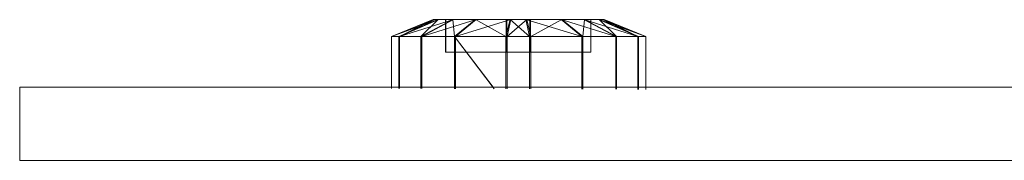
# Model space of a CAD drawing. Units: inches. Extents: x 20 to 6040, y 10 to 4267.
# Drawn here: x 1576 to 1613, y 3089 to 3095 of the extents above; entities that cross this region are included whole.
import ezdxf

# ---------------------------------------------------------------- set-up
doc = ezdxf.new("R2010")
doc.units = ezdxf.units.IN
doc.header["$MEASUREMENT"] = 0

# ---------------------------------------------------------------- blocks, each defined once
blk = doc.blocks.new('2014_DWG-661732-South')
at = {"lineweight": 9}
for p, q in [((39425.232, 5.081), (39426.791, 5.718)), ((39425.232, 5.081), (39426.791, 5.718)), ((39425.232, 5.081), (39426.791, 5.718)), ((39425.232, 5.081), (39426.791, 5.718)), ((39425.232, 5.081), (39426.845, 5.718)), ((39425.232, 5.081), (39426.979, 5.718)), ((39425.232, 5.081), (39426.845, 5.718)), ((39425.232, 5.081), (39426.979, 5.718)), ((39425.232, 5.081), (39426.845, 5.718)), ((39425.232, 5.081), (39426.979, 5.718)), ((39425.232, 5.081), (39426.845, 5.718)), ((39425.232, 5.081), (39426.979, 5.718)), ((39425.511, 5.081), (39426.979, 5.718)), ((39425.511, 5.081), (39426.979, 5.718)), ((39425.511, 5.081), (39426.979, 5.718)), ((39425.511, 5.081), (39426.979, 5.718)), ((39425.528, 5.081), (39426.791, 5.718)), ((39425.528, 5.081), (39426.842, 5.718)), ((39425.528, 5.081), (39426.99, 5.718)), ((39425.528, 5.081), (39427.552, 5.718)), ((39425.528, 5.081), (39426.791, 5.718)), ((39425.528, 5.081), (39426.842, 5.718)), ((39425.528, 5.081), (39426.99, 5.718)), ((39425.528, 5.081), (39427.552, 5.718)), ((39425.528, 5.081), (39426.791, 5.718)), ((39425.528, 5.081), (39426.842, 5.718)), ((39425.528, 5.081), (39426.99, 5.718)), ((39425.528, 5.081), (39427.552, 5.718)), ((39425.528, 5.081), (39426.791, 5.718)), ((39425.528, 5.081), (39426.842, 5.718)), ((39425.528, 5.081), (39426.99, 5.718)), ((39425.528, 5.081), (39427.552, 5.718)), ((39426.331, 5.081), (39427.53, 5.718)), ((39426.331, 5.081), (39426.979, 5.718)), ((39426.331, 5.081), (39427.53, 5.718)), ((39426.331, 5.081), (39426.979, 5.718)), ((39426.331, 5.081), (39427.53, 5.718)), ((39426.331, 5.081), (39426.979, 5.718)), ((39426.331, 5.081), (39427.53, 5.718)), ((39426.331, 5.081), (39426.979, 5.718)), ((39426.363, 5.081), (39428.409, 5.718)), ((39426.363, 5.081), (39427.552, 5.718)), ((39426.363, 5.081), (39428.409, 5.718)), ((39426.363, 5.081), (39427.552, 5.718)), ((39426.363, 5.081), (39428.409, 5.718)), ((39426.363, 5.081), (39427.552, 5.718)), ((39426.363, 5.081), (39428.409, 5.718)), ((39426.363, 5.081), (39427.552, 5.718)), ((39426.845, 5.718), (39426.791, 5.718)), ((39426.791, 5.718), (39426.842, 5.718)), ((39426.845, 5.718), (39426.791, 5.718)), ((39426.791, 5.718), (39426.842, 5.718)), ((39426.845, 5.718), (39426.791, 5.718)), ((39426.791, 5.718), (39426.842, 5.718)), ((39426.845, 5.718), (39426.791, 5.718)), ((39426.791, 5.718), (39426.842, 5.718)), ((39426.842, 5.718), (39426.99, 5.718)), ((39426.842, 5.718), (39426.99, 5.718)), ((39426.842, 5.718), (39426.99, 5.718)), ((39426.842, 5.718), (39426.99, 5.718)), ((39427.291, 5.718), (39426.842, 5.718)), ((39427.291, 5.718), (39426.842, 5.718)), ((39427.291, 5.718), (39426.842, 5.718)), ((39427.291, 5.718), (39426.842, 5.718)), ((39426.845, 5.718), (39426.979, 5.718)), ((39426.845, 5.718), (39426.979, 5.718)), ((39426.845, 5.718), (39426.979, 5.718)), ((39426.845, 5.718), (39426.979, 5.718)), ((39427.291, 5.718), (39426.845, 5.718)), ((39427.291, 5.718), (39426.845, 5.718)), ((39427.291, 5.718), (39426.845, 5.718)), ((39427.291, 5.718), (39426.845, 5.718)), ((39427.53, 5.718), (39426.979, 5.718)), ((39427.53, 5.718), (39426.979, 5.718)), ((39427.53, 5.718), (39426.979, 5.718)), ((39427.53, 5.718), (39426.979, 5.718)), ((39426.99, 5.718), (39427.552, 5.718)), ((39426.99, 5.718), (39427.552, 5.718)), ((39426.99, 5.718), (39427.552, 5.718)), ((39426.99, 5.718), (39427.552, 5.718)), ((39427.291, 5.718), (39429.572, 5.718)), ((39427.291, 5.718), (39427.291, 4.494)), ((39427.291, 5.718), (39429.568, 5.718)), ((39427.291, 5.718), (39429.572, 5.718)), ((39427.291, 5.718), (39427.291, 4.494)), ((39427.291, 5.718), (39429.568, 5.718)), ((39427.291, 5.718), (39429.572, 5.718)), ((39427.291, 5.718), (39427.291, 4.494)), ((39427.291, 5.718), (39429.568, 5.718)), ((39427.291, 5.718), (39429.572, 5.718)), ((39427.291, 5.718), (39427.291, 4.494)), ((39427.291, 5.718), (39429.568, 5.718)), ((39427.291, 5.718), (39427.291, 4.494)), ((39427.291, 5.718), (39427.291, 4.494)), ((39427.291, 5.718), (39427.291, 4.494)), ((39427.291, 5.718), (39427.291, 4.494)), ((39427.53, 5.718), (39428.38, 5.718)), ((39427.53, 5.718), (39428.38, 5.718)), ((39427.53, 5.718), (39428.38, 5.718)), ((39427.53, 5.718), (39428.38, 5.718)), ((39427.593, 5.081), (39427.53, 5.718)), ((39427.593, 5.081), (39427.53, 5.718)), ((39427.593, 5.081), (39427.53, 5.718)), ((39427.593, 5.081), (39427.53, 5.718)), ((39428.409, 5.718), (39427.552, 5.718)), ((39428.409, 5.718), (39427.552, 5.718)), ((39428.409, 5.718), (39427.552, 5.718)), ((39428.409, 5.718), (39427.552, 5.718)), ((39427.593, 5.081), (39428.38, 5.718)), ((39427.593, 5.081), (39428.38, 5.718)), ((39427.593, 5.081), (39428.38, 5.718)), ((39427.593, 5.081), (39428.38, 5.718)), ((39427.636, 5.081), (39429.727, 5.718)), ((39427.636, 5.081), (39428.409, 5.718)), ((39427.636, 5.081), (39429.727, 5.718)), ((39427.636, 5.081), (39428.409, 5.718)), ((39427.636, 5.081), (39429.727, 5.718)), ((39427.636, 5.081), (39428.409, 5.718)), ((39427.636, 5.081), (39429.727, 5.718)), ((39427.636, 5.081), (39428.409, 5.718)), ((39429.694, 5.718), (39428.38, 5.718)), ((39429.694, 5.718), (39428.38, 5.718)), ((39429.694, 5.718), (39428.38, 5.718)), ((39429.694, 5.718), (39428.38, 5.718)), ((39429.546, 5.081), (39428.38, 5.718)), ((39429.546, 5.081), (39428.38, 5.718)), ((39429.546, 5.081), (39428.38, 5.718)), ((39429.546, 5.081), (39428.38, 5.718)), ((39429.727, 5.718), (39428.409, 5.718)), ((39429.727, 5.718), (39428.409, 5.718)), ((39429.727, 5.718), (39428.409, 5.718)), ((39429.727, 5.718), (39428.409, 5.718)), ((39429.546, 5.081), (39429.694, 5.718)), ((39429.546, 5.081), (39429.694, 5.718)), ((39429.546, 5.081), (39429.694, 5.718)), ((39429.546, 5.081), (39429.694, 5.718)), ((39429.568, 5.718), (39429.556, 5.718)), ((39429.556, 5.718), (39430.438, 5.718)), ((39429.556, 5.718), (39429.556, 4.494)), ((39429.568, 5.718), (39429.556, 5.718)), ((39429.556, 5.718), (39430.438, 5.718)), ((39429.556, 5.718), (39429.556, 4.494)), ((39429.568, 5.718), (39429.556, 5.718)), ((39429.556, 5.718), (39430.438, 5.718)), ((39429.556, 5.718), (39429.556, 4.494)), ((39429.568, 5.718), (39429.556, 5.718)), ((39429.556, 5.718), (39430.438, 5.718)), ((39429.556, 5.718), (39429.556, 4.494)), ((39429.556, 5.718), (39429.694, 5.718)), ((39429.556, 5.718), (39429.694, 5.718)), ((39429.556, 5.718), (39429.694, 5.718)), ((39429.556, 5.718), (39429.694, 5.718)), ((39429.568, 4.494), (39429.568, 5.718)), ((39429.568, 4.494), (39429.568, 5.718)), ((39429.568, 4.494), (39429.568, 5.718)), ((39429.568, 4.494), (39429.568, 5.718)), ((39429.584, 5.718), (39429.572, 5.718)), ((39429.584, 5.718), (39429.572, 5.718)), ((39429.584, 5.718), (39429.572, 5.718)), ((39429.584, 5.718), (39429.572, 5.718)), ((39429.572, 5.718), (39429.572, 4.494)), ((39429.572, 5.718), (39429.572, 4.494)), ((39429.572, 5.718), (39429.572, 4.494)), ((39429.572, 5.718), (39429.572, 4.494)), ((39430.467, 5.718), (39429.584, 5.718)), ((39430.467, 5.718), (39429.584, 5.718)), ((39430.467, 5.718), (39429.584, 5.718)), ((39430.467, 5.718), (39429.584, 5.718)), ((39429.584, 5.718), (39429.727, 5.718)), ((39429.584, 5.718), (39429.584, 4.494)), ((39429.584, 5.718), (39429.727, 5.718)), ((39429.584, 5.718), (39429.584, 4.494)), ((39429.584, 5.718), (39429.727, 5.718)), ((39429.584, 5.718), (39429.584, 4.494)), ((39429.584, 5.718), (39429.727, 5.718)), ((39429.584, 5.718), (39429.584, 4.494)), ((39429.595, 5.081), (39430.321, 5.718)), ((39429.595, 5.081), (39429.727, 5.718)), ((39429.595, 5.081), (39430.321, 5.718)), ((39429.595, 5.081), (39429.727, 5.718)), ((39429.595, 5.081), (39430.321, 5.718)), ((39429.595, 5.081), (39429.727, 5.718)), ((39429.595, 5.081), (39430.321, 5.718)), ((39429.595, 5.081), (39429.727, 5.718)), ((39429.694, 5.718), (39430.288, 5.718)), ((39429.694, 5.718), (39430.288, 5.718)), ((39429.694, 5.718), (39430.288, 5.718)), ((39429.694, 5.718), (39430.288, 5.718)), ((39430.428, 5.081), (39429.694, 5.718)), ((39430.428, 5.081), (39429.694, 5.718)), ((39430.428, 5.081), (39429.694, 5.718)), ((39430.428, 5.081), (39429.694, 5.718)), ((39430.321, 5.718), (39429.727, 5.718)), ((39430.321, 5.718), (39429.727, 5.718)), ((39430.321, 5.718), (39429.727, 5.718)), ((39430.321, 5.718), (39429.727, 5.718)), ((39431.586, 5.718), (39430.288, 5.718)), ((39431.586, 5.718), (39430.288, 5.718)), ((39431.586, 5.718), (39430.288, 5.718)), ((39431.586, 5.718), (39430.288, 5.718)), ((39432.357, 5.081), (39430.288, 5.718)), ((39430.428, 5.081), (39430.288, 5.718)), ((39430.438, 5.718), (39430.288, 5.718)), ((39432.357, 5.081), (39430.288, 5.718)), ((39430.428, 5.081), (39430.288, 5.718)), ((39430.438, 5.718), (39430.288, 5.718)), ((39432.357, 5.081), (39430.288, 5.718)), ((39430.428, 5.081), (39430.288, 5.718)), ((39430.438, 5.718), (39430.288, 5.718)), ((39432.357, 5.081), (39430.288, 5.718)), ((39430.428, 5.081), (39430.288, 5.718)), ((39430.438, 5.718), (39430.288, 5.718)), ((39430.321, 5.718), (39431.615, 5.718)), ((39430.321, 5.718), (39431.615, 5.718)), ((39430.321, 5.718), (39431.615, 5.718)), ((39430.321, 5.718), (39431.615, 5.718)), ((39430.477, 5.081), (39430.321, 5.718)), ((39430.467, 5.718), (39430.321, 5.718)), ((39430.477, 5.081), (39430.321, 5.718)), ((39430.467, 5.718), (39430.321, 5.718)), ((39430.477, 5.081), (39430.321, 5.718)), ((39430.467, 5.718), (39430.321, 5.718)), ((39430.477, 5.081), (39430.321, 5.718)), ((39430.467, 5.718), (39430.321, 5.718)), ((39430.438, 5.718), (39430.45, 5.718)), ((39430.438, 5.718), (39430.45, 5.718)), ((39430.438, 5.718), (39430.45, 5.718)), ((39430.438, 5.718), (39430.45, 5.718)), ((39430.438, 5.718), (39430.438, 4.494)), ((39430.438, 5.718), (39430.438, 4.494)), ((39430.438, 5.718), (39430.438, 4.494)), ((39430.438, 5.718), (39430.438, 4.494)), ((39432.726, 5.718), (39430.45, 5.718)), ((39432.726, 5.718), (39430.45, 5.718)), ((39432.726, 5.718), (39430.45, 5.718)), ((39432.726, 5.718), (39430.45, 5.718)), ((39430.45, 4.494), (39430.45, 5.718)), ((39430.45, 4.494), (39430.45, 5.718)), ((39430.45, 4.494), (39430.45, 5.718)), ((39430.45, 4.494), (39430.45, 5.718)), ((39432.735, 5.718), (39430.455, 5.718)), ((39430.455, 5.718), (39430.467, 5.718)), ((39430.455, 5.718), (39430.455, 4.494)), ((39432.735, 5.718), (39430.455, 5.718)), ((39430.455, 5.718), (39430.467, 5.718)), ((39430.455, 5.718), (39430.455, 4.494)), ((39432.735, 5.718), (39430.455, 5.718)), ((39430.455, 5.718), (39430.467, 5.718)), ((39430.455, 5.718), (39430.455, 4.494)), ((39432.735, 5.718), (39430.455, 5.718)), ((39430.455, 5.718), (39430.467, 5.718)), ((39430.455, 5.718), (39430.455, 4.494)), ((39430.467, 5.718), (39430.467, 4.494)), ((39430.467, 5.718), (39430.467, 4.494)), ((39430.467, 5.718), (39430.467, 4.494)), ((39430.467, 5.718), (39430.467, 4.494)), ((39430.477, 5.081), (39431.615, 5.718)), ((39430.477, 5.081), (39431.615, 5.718)), ((39430.477, 5.081), (39431.615, 5.718)), ((39430.477, 5.081), (39431.615, 5.718)), ((39432.442, 5.718), (39431.586, 5.718)), ((39432.442, 5.718), (39431.586, 5.718)), ((39432.442, 5.718), (39431.586, 5.718)), ((39432.442, 5.718), (39431.586, 5.718)), ((39433.629, 5.081), (39431.586, 5.718)), ((39432.357, 5.081), (39431.586, 5.718)), ((39433.629, 5.081), (39431.586, 5.718)), ((39432.357, 5.081), (39431.586, 5.718)), ((39433.629, 5.081), (39431.586, 5.718)), ((39432.357, 5.081), (39431.586, 5.718)), ((39433.629, 5.081), (39431.586, 5.718)), ((39432.357, 5.081), (39431.586, 5.718)), ((39431.615, 5.718), (39432.464, 5.718)), ((39431.615, 5.718), (39432.464, 5.718)), ((39431.615, 5.718), (39432.464, 5.718)), ((39431.615, 5.718), (39432.464, 5.718)), ((39432.399, 5.081), (39431.615, 5.718)), ((39432.399, 5.081), (39431.615, 5.718)), ((39432.399, 5.081), (39431.615, 5.718)), ((39432.399, 5.081), (39431.615, 5.718)), ((39432.399, 5.081), (39432.464, 5.718)), ((39432.399, 5.081), (39432.464, 5.718)), ((39432.399, 5.081), (39432.464, 5.718)), ((39432.399, 5.081), (39432.464, 5.718)), ((39433.004, 5.718), (39432.442, 5.718)), ((39433.004, 5.718), (39432.442, 5.718)), ((39433.004, 5.718), (39432.442, 5.718)), ((39433.004, 5.718), (39432.442, 5.718)), ((39434.464, 5.081), (39432.442, 5.718)), ((39433.629, 5.081), (39432.442, 5.718)), ((39434.464, 5.081), (39432.442, 5.718)), ((39433.629, 5.081), (39432.442, 5.718)), ((39434.464, 5.081), (39432.442, 5.718)), ((39433.629, 5.081), (39432.442, 5.718)), ((39434.464, 5.081), (39432.442, 5.718)), ((39433.629, 5.081), (39432.442, 5.718)), ((39433.016, 5.718), (39432.464, 5.718)), ((39433.016, 5.718), (39432.464, 5.718)), ((39433.016, 5.718), (39432.464, 5.718)), ((39433.016, 5.718), (39432.464, 5.718)), ((39433.661, 5.081), (39432.464, 5.718)), ((39433.661, 5.081), (39432.464, 5.718)), ((39433.661, 5.081), (39432.464, 5.718)), ((39433.661, 5.081), (39432.464, 5.718)), ((39432.735, 5.718), (39432.726, 5.718)), ((39432.735, 5.718), (39432.726, 5.718)), ((39432.735, 5.718), (39432.726, 5.718)), ((39432.735, 5.718), (39432.726, 5.718)), ((39433.15, 5.718), (39432.726, 5.718)), ((39432.726, 5.718), (39432.726, 4.494)), ((39433.15, 5.718), (39432.726, 5.718)), ((39432.726, 5.718), (39432.726, 4.494)), ((39433.15, 5.718), (39432.726, 5.718)), ((39432.726, 5.718), (39432.726, 4.494)), ((39433.15, 5.718), (39432.726, 5.718)), ((39432.726, 5.718), (39432.726, 4.494)), ((39432.735, 5.718), (39432.735, 4.494)), ((39432.735, 5.718), (39432.735, 4.494)), ((39432.735, 5.718), (39432.735, 4.494)), ((39432.735, 5.718), (39432.735, 4.494)), ((39433.159, 5.718), (39432.735, 5.718)), ((39433.159, 5.718), (39432.735, 5.718)), ((39433.159, 5.718), (39432.735, 5.718)), ((39433.159, 5.718), (39432.735, 5.718)), ((39433.15, 5.718), (39433.004, 5.718)), ((39433.15, 5.718), (39433.004, 5.718)), ((39433.15, 5.718), (39433.004, 5.718)), ((39433.15, 5.718), (39433.004, 5.718)), ((39434.464, 5.081), (39433.004, 5.718)), ((39434.464, 5.081), (39433.004, 5.718)), ((39434.464, 5.081), (39433.004, 5.718)), ((39434.464, 5.081), (39433.004, 5.718)), ((39433.016, 5.718), (39433.159, 5.718)), ((39433.016, 5.718), (39433.159, 5.718)), ((39433.016, 5.718), (39433.159, 5.718)), ((39433.016, 5.718), (39433.159, 5.718)), ((39433.661, 5.081), (39433.016, 5.718)), ((39434.481, 5.081), (39433.016, 5.718)), ((39434.76, 5.081), (39433.016, 5.718)), ((39433.661, 5.081), (39433.016, 5.718)), ((39434.481, 5.081), (39433.016, 5.718)), ((39434.76, 5.081), (39433.016, 5.718)), ((39433.661, 5.081), (39433.016, 5.718)), ((39434.481, 5.081), (39433.016, 5.718)), ((39434.76, 5.081), (39433.016, 5.718)), ((39433.661, 5.081), (39433.016, 5.718)), ((39434.481, 5.081), (39433.016, 5.718)), ((39434.76, 5.081), (39433.016, 5.718)), ((39433.203, 5.718), (39433.15, 5.718)), ((39433.203, 5.718), (39433.15, 5.718)), ((39433.203, 5.718), (39433.15, 5.718)), ((39433.203, 5.718), (39433.15, 5.718)), ((39434.464, 5.081), (39433.15, 5.718)), ((39434.464, 5.081), (39433.15, 5.718)), ((39434.464, 5.081), (39433.15, 5.718)), ((39434.464, 5.081), (39433.15, 5.718)), ((39433.159, 5.718), (39433.203, 5.718)), ((39433.159, 5.718), (39433.203, 5.718)), ((39433.159, 5.718), (39433.203, 5.718)), ((39433.159, 5.718), (39433.203, 5.718)), ((39434.76, 5.081), (39433.159, 5.718)), ((39434.76, 5.081), (39433.159, 5.718)), ((39434.76, 5.081), (39433.159, 5.718)), ((39434.76, 5.081), (39433.159, 5.718)), ((39434.76, 5.081), (39433.203, 5.718)), ((39434.76, 5.081), (39433.203, 5.718)), ((39434.76, 5.081), (39433.203, 5.718)), ((39434.76, 5.081), (39433.203, 5.718)), ((39434.464, 5.081), (39433.203, 5.718)), ((39434.464, 5.081), (39433.203, 5.718)), ((39434.464, 5.081), (39433.203, 5.718)), ((39434.464, 5.081), (39433.203, 5.718)), ((39425.232, 3.097), (39425.232, 5.081)), ((39425.232, 3.178), (39425.232, 5.081)), ((39425.232, 3.097), (39425.232, 5.081)), ((39425.232, 3.178), (39425.232, 5.081)), ((39425.528, 5.081), (39425.232, 5.081)), ((39425.232, 5.081), (39425.511, 5.081)), ((39425.528, 5.081), (39425.232, 5.081)), ((39425.232, 5.081), (39425.511, 5.081)), ((39425.528, 5.081), (39425.232, 5.081)), ((39425.232, 5.081), (39425.511, 5.081)), ((39425.528, 5.081), (39425.232, 5.081)), ((39425.232, 5.081), (39425.511, 5.081)), ((39426.331, 5.081), (39425.511, 5.081)), ((39425.511, 3.098), (39425.511, 5.081)), ((39426.331, 5.081), (39425.511, 5.081)), ((39425.511, 3.178), (39425.511, 5.081)), ((39426.331, 5.081), (39425.511, 5.081)), ((39425.511, 3.098), (39425.511, 5.081)), ((39426.331, 5.081), (39425.511, 5.081)), ((39425.511, 3.178), (39425.511, 5.081)), ((39425.528, 3.098), (39425.528, 5.081)), ((39425.528, 5.081), (39426.363, 5.081)), ((39425.528, 3.178), (39425.528, 5.081)), ((39425.528, 5.081), (39426.363, 5.081)), ((39425.528, 3.098), (39425.528, 5.081)), ((39425.528, 5.081), (39426.363, 5.081)), ((39425.528, 3.178), (39425.528, 5.081)), ((39425.528, 5.081), (39426.363, 5.081)), ((39427.593, 5.081), (39426.331, 5.081)), ((39426.331, 3.101), (39426.331, 5.081)), ((39427.593, 5.081), (39426.331, 5.081)), ((39426.331, 3.178), (39426.331, 5.081)), ((39427.593, 5.081), (39426.331, 5.081)), ((39426.331, 3.101), (39426.331, 5.081)), ((39427.593, 5.081), (39426.331, 5.081)), ((39426.331, 3.178), (39426.331, 5.081)), ((39426.363, 3.101), (39426.363, 5.081)), ((39426.363, 5.081), (39427.636, 5.081)), ((39426.363, 3.178), (39426.363, 5.081)), ((39426.363, 5.081), (39427.636, 5.081)), ((39426.363, 3.101), (39426.363, 5.081)), ((39426.363, 5.081), (39427.636, 5.081)), ((39426.363, 3.178), (39426.363, 5.081)), ((39426.363, 5.081), (39427.636, 5.081)), ((39429.546, 5.081), (39427.593, 5.081)), ((39427.593, 3.105), (39427.593, 5.081)), ((39429.546, 5.081), (39427.593, 5.081)), ((39427.593, 3.178), (39427.593, 5.081)), ((39429.546, 5.081), (39427.593, 5.081)), ((39427.593, 3.105), (39427.593, 5.081)), ((39429.546, 5.081), (39427.593, 5.081)), ((39427.593, 3.178), (39427.593, 5.081)), ((39427.636, 3.105), (39427.636, 5.081)), ((39427.636, 5.081), (39429.595, 5.081)), ((39427.636, 3.178), (39427.636, 5.081)), ((39427.636, 5.081), (39429.595, 5.081)), ((39427.636, 3.105), (39427.636, 5.081)), ((39427.636, 5.081), (39429.595, 5.081)), ((39427.636, 3.178), (39427.636, 5.081)), ((39427.636, 5.081), (39429.595, 5.081)), ((39430.428, 5.081), (39429.546, 5.081)), ((39429.546, 3.112), (39429.546, 5.081)), ((39430.428, 5.081), (39429.546, 5.081)), ((39429.546, 3.178), (39429.546, 5.081)), ((39430.428, 5.081), (39429.546, 5.081)), ((39429.546, 3.112), (39429.546, 5.081)), ((39430.428, 5.081), (39429.546, 5.081)), ((39429.546, 3.178), (39429.546, 5.081)), ((39429.595, 3.112), (39429.595, 5.081)), ((39429.595, 5.081), (39430.477, 5.081)), ((39429.595, 3.178), (39429.595, 5.081)), ((39429.595, 5.081), (39430.477, 5.081)), ((39429.595, 3.112), (39429.595, 5.081)), ((39429.595, 5.081), (39430.477, 5.081)), ((39429.595, 3.178), (39429.595, 5.081)), ((39429.595, 5.081), (39430.477, 5.081)), ((39432.357, 5.081), (39430.428, 5.081)), ((39430.428, 3.115), (39430.428, 5.081)), ((39432.357, 5.081), (39430.428, 5.081)), ((39430.428, 3.178), (39430.428, 5.081)), ((39432.357, 5.081), (39430.428, 5.081)), ((39430.428, 3.115), (39430.428, 5.081)), ((39432.357, 5.081), (39430.428, 5.081)), ((39430.428, 3.178), (39430.428, 5.081)), ((39430.477, 3.115), (39430.477, 5.081)), ((39430.477, 5.081), (39432.399, 5.081)), ((39430.477, 3.178), (39430.477, 5.081)), ((39430.477, 5.081), (39432.399, 5.081)), ((39430.477, 3.115), (39430.477, 5.081)), ((39430.477, 5.081), (39432.399, 5.081)), ((39430.477, 3.178), (39430.477, 5.081)), ((39430.477, 5.081), (39432.399, 5.081)), ((39430.91, 3.116), (39432.399, 5.081)), ((39430.91, 3.116), (39432.399, 5.081)), ((39430.957, 3.178), (39432.399, 5.081)), ((39430.957, 3.178), (39432.399, 5.081)), ((39433.629, 5.081), (39432.357, 5.081)), ((39432.357, 3.121), (39432.357, 5.081)), ((39433.629, 5.081), (39432.357, 5.081)), ((39432.357, 3.178), (39432.357, 5.081)), ((39433.629, 5.081), (39432.357, 5.081)), ((39432.357, 3.121), (39432.357, 5.081)), ((39433.629, 5.081), (39432.357, 5.081)), ((39432.357, 3.178), (39432.357, 5.081)), ((39432.399, 5.081), (39432.399, 3.122)), ((39432.399, 5.081), (39433.661, 5.081)), ((39432.399, 5.081), (39432.399, 3.178)), ((39432.399, 5.081), (39433.661, 5.081)), ((39432.399, 5.081), (39432.399, 3.122)), ((39432.399, 5.081), (39433.661, 5.081)), ((39432.399, 5.081), (39432.399, 3.178)), ((39432.399, 5.081), (39433.661, 5.081)), ((39434.464, 5.081), (39433.629, 5.081)), ((39433.629, 3.126), (39433.629, 5.081)), ((39434.464, 5.081), (39433.629, 5.081)), ((39433.629, 3.178), (39433.629, 5.081)), ((39434.464, 5.081), (39433.629, 5.081)), ((39433.629, 3.126), (39433.629, 5.081)), ((39434.464, 5.081), (39433.629, 5.081)), ((39433.629, 3.178), (39433.629, 5.081)), ((39433.661, 3.126), (39433.661, 5.081)), ((39433.661, 5.081), (39434.481, 5.081)), ((39433.661, 3.178), (39433.661, 5.081)), ((39433.661, 5.081), (39434.481, 5.081)), ((39433.661, 3.126), (39433.661, 5.081)), ((39433.661, 5.081), (39434.481, 5.081)), ((39433.661, 3.178), (39433.661, 5.081)), ((39433.661, 5.081), (39434.481, 5.081)), ((39434.76, 5.081), (39434.464, 5.081)), ((39434.464, 3.129), (39434.464, 5.081)), ((39434.76, 5.081), (39434.464, 5.081)), ((39434.464, 3.178), (39434.464, 5.081)), ((39434.76, 5.081), (39434.464, 5.081)), ((39434.464, 3.129), (39434.464, 5.081)), ((39434.76, 5.081), (39434.464, 5.081)), ((39434.464, 3.178), (39434.464, 5.081)), ((39434.481, 3.129), (39434.481, 5.081)), ((39434.481, 5.081), (39434.76, 5.081)), ((39434.481, 3.178), (39434.481, 5.081)), ((39434.481, 5.081), (39434.76, 5.081)), ((39434.481, 3.129), (39434.481, 5.081)), ((39434.481, 5.081), (39434.76, 5.081)), ((39434.481, 3.178), (39434.481, 5.081)), ((39434.481, 5.081), (39434.76, 5.081)), ((39434.76, 3.13), (39434.76, 5.081)), ((39434.76, 3.178), (39434.76, 5.081)), ((39434.76, 3.13), (39434.76, 5.081)), ((39434.76, 3.178), (39434.76, 5.081)), ((39429.572, 4.494), (39427.291, 4.494)), ((39429.568, 4.494), (39427.291, 4.494)), ((39429.572, 4.494), (39427.291, 4.494)), ((39429.568, 4.494), (39427.291, 4.494)), ((39429.572, 4.494), (39427.291, 4.494)), ((39429.568, 4.494), (39427.291, 4.494)), ((39429.572, 4.494), (39427.291, 4.494)), ((39429.568, 4.494), (39427.291, 4.494)), ((39429.568, 4.494), (39429.556, 4.494)), ((39430.438, 4.494), (39429.556, 4.494)), ((39429.568, 4.494), (39429.556, 4.494)), ((39430.438, 4.494), (39429.556, 4.494)), ((39429.568, 4.494), (39429.556, 4.494)), ((39430.438, 4.494), (39429.556, 4.494)), ((39429.568, 4.494), (39429.556, 4.494)), ((39430.438, 4.494), (39429.556, 4.494)), ((39429.572, 4.494), (39429.568, 4.494)), ((39430.45, 4.494), (39429.568, 4.494)), ((39429.572, 4.494), (39429.568, 4.494)), ((39430.45, 4.494), (39429.568, 4.494)), ((39429.572, 4.494), (39429.568, 4.494)), ((39430.45, 4.494), (39429.568, 4.494)), ((39429.572, 4.494), (39429.568, 4.494)), ((39430.45, 4.494), (39429.568, 4.494)), ((39429.572, 4.494), (39429.584, 4.494)), ((39429.572, 4.494), (39429.584, 4.494)), ((39429.572, 4.494), (39429.584, 4.494)), ((39429.572, 4.494), (39429.584, 4.494)), ((39429.572, 4.494), (39430.455, 4.494)), ((39429.572, 4.494), (39430.455, 4.494)), ((39429.572, 4.494), (39430.455, 4.494)), ((39429.572, 4.494), (39430.455, 4.494)), ((39429.584, 4.494), (39430.467, 4.494)), ((39429.584, 4.494), (39430.467, 4.494)), ((39429.584, 4.494), (39430.467, 4.494)), ((39429.584, 4.494), (39430.467, 4.494)), ((39430.45, 4.494), (39430.438, 4.494)), ((39430.45, 4.494), (39430.438, 4.494)), ((39430.45, 4.494), (39430.438, 4.494)), ((39430.45, 4.494), (39430.438, 4.494)), ((39430.45, 4.494), (39432.726, 4.494)), ((39430.45, 4.494), (39432.726, 4.494)), ((39430.45, 4.494), (39432.726, 4.494)), ((39430.45, 4.494), (39432.726, 4.494)), ((39430.455, 4.494), (39430.45, 4.494)), ((39430.455, 4.494), (39430.45, 4.494)), ((39430.455, 4.494), (39430.45, 4.494)), ((39430.455, 4.494), (39430.45, 4.494)), ((39430.455, 4.494), (39432.735, 4.494)), ((39430.455, 4.494), (39430.467, 4.494)), ((39430.455, 4.494), (39432.735, 4.494)), ((39430.455, 4.494), (39430.467, 4.494)), ((39430.455, 4.494), (39432.735, 4.494)), ((39430.455, 4.494), (39430.467, 4.494)), ((39430.455, 4.494), (39432.735, 4.494)), ((39430.455, 4.494), (39430.467, 4.494)), ((39432.735, 4.494), (39432.726, 4.494)), ((39432.735, 4.494), (39432.726, 4.494)), ((39432.735, 4.494), (39432.726, 4.494)), ((39432.735, 4.494), (39432.726, 4.494)), ((38653.646, 3.178), (39448.688, 3.178)), ((39448.688, 3.178), (39448.688, 0.431)), ((38653.646, 0.431), (39448.688, 0.431))]:
    blk.add_line(p, q, dxfattribs=at)

msp = doc.modelspace()

# ---------------------------------------------------------------- block references
at = {"lineweight": 9, "xscale": -1}
msp.add_blockref('2014_DWG-661732-South', (41024.448, 3088.877), dxfattribs=at)

doc.saveas('drawing.dxf')
